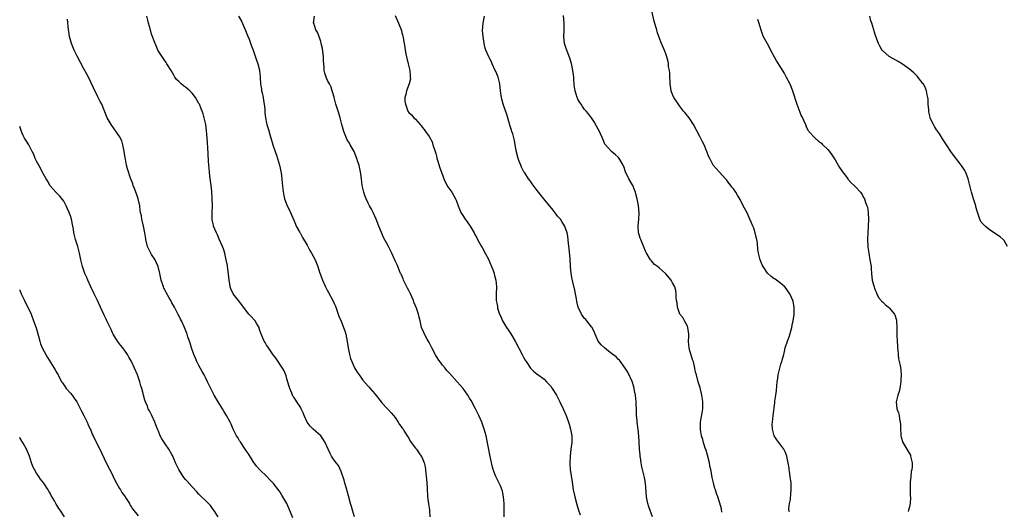
# Model space of a CAD drawing. Units: inches. Extents: x 2577000 to 2580000, y 1557000 to 1560000.
# Drawn here: x 2577000 to 2577291, y 1558775 to 1558920 of the extents above; entities that cross this region are included whole.
import ezdxf

# ---------------------------------------------------------------- set-up
doc = ezdxf.new("R2010")
doc.units = ezdxf.units.IN
doc.header["$MEASUREMENT"] = 0
doc.layers.add('LD25771557_10ft', color=140, linetype='Continuous')

msp = doc.modelspace()

# ---------------------------------------------------------------- linework, layer by layer
at = {"layer": 'LD25771557_10ft'}
for points, elevation in [([(2577227.5, 1558774.5), (2577227.4, 1558775), (2577227.39, 1558775.39), (2577227.58, 1558777), (2577227.82, 1558778.18), (2577227.91, 1558779.91), (2577228.06, 1558781), (2577228.06, 1558781.94), (2577228.03, 1558783), (2577227.77, 1558785), (2577227.51, 1558786.49), (2577227.44, 1558787), (2577227.42, 1558787.42), (2577227.17, 1558789), (2577227, 1558789.88), (2577226.74, 1558791), (2577226.26, 1558792.26), (2577225.84, 1558793), (2577224.37, 1558795), (2577223.85, 1558795.85), (2577223.04, 1558797), (2577222.58, 1558798.58), (2577222.5, 1558799), (2577222.47, 1558800.47), (2577222.48, 1558801), (2577222.7, 1558803), (2577223.23, 1558806.77), (2577223.25, 1558807.25), (2577223.47, 1558809), (2577223.66, 1558810.34), (2577223.76, 1558811.76), (2577223.93, 1558813), (2577224.08, 1558813.92), (2577224.22, 1558815), (2577224.68, 1558817), (2577225, 1558818.13), (2577225.28, 1558819), (2577225.4, 1558819.4), (2577225.83, 1558821), (2577226.06, 1558821.94), (2577226.3, 1558823), (2577226.92, 1558825), (2577227.5, 1558826.5), (2577228.2, 1558829), (2577228.31, 1558829.68), (2577228.61, 1558831), (2577228.89, 1558832.89), (2577228.88, 1558833.12), (2577228.94, 1558835), (2577228.67, 1558836.67), (2577228.54, 1558837), (2577228.1, 1558837.9), (2577227.62, 1558839), (2577227.4, 1558839.4), (2577227, 1558839.99), (2577226.56, 1558840.56), (2577226.14, 1558841), (2577225, 1558842.02), (2577223.7, 1558843), (2577223.27, 1558843.27), (2577223, 1558843.41), (2577222.11, 1558844.11), (2577221.03, 1558845.03), (2577219.75, 1558847), (2577219.51, 1558847.51), (2577218.87, 1558849), (2577218.36, 1558851), (2577218.2, 1558852.2), (2577218.09, 1558853.91), (2577217.91, 1558855), (2577217.69, 1558855.69), (2577217.44, 1558857), (2577217, 1558858.34), (2577216.75, 1558859), (2577216.18, 1558860.18), (2577215.85, 1558861), (2577215, 1558862.86), (2577214.24, 1558864.24), (2577213.84, 1558865), (2577213, 1558866.85), (2577212.16, 1558868.16), (2577211.66, 1558869), (2577211, 1558870.01), (2577210.53, 1558870.53), (2577210.19, 1558871), (2577209.65, 1558871.65), (2577209, 1558872.54), (2577208.6, 1558873), (2577206.77, 1558875), (2577205, 1558877.04), (2577203.96, 1558879), (2577203.65, 1558879.65), (2577203.11, 1558881), (2577203, 1558881.24), (2577202.28, 1558883), (2577201.86, 1558883.86), (2577201, 1558885.51), (2577199.21, 1558889), (2577197.9, 1558891), (2577197.5, 1558891.5), (2577197, 1558892.05), (2577196.57, 1558892.57), (2577196.26, 1558893), (2577195, 1558894.55), (2577194, 1558896), (2577193.38, 1558897), (2577193, 1558897.9), (2577192.57, 1558899), (2577192.36, 1558900.36), (2577192.28, 1558901), (2577192.23, 1558901.77), (2577192.18, 1558903), (2577192.16, 1558904.16), (2577192.04, 1558905), (2577191.82, 1558906.18), (2577191.76, 1558907), (2577191.65, 1558907.65), (2577191.27, 1558909), (2577191, 1558909.87), (2577190.7, 1558910.7), (2577189.71, 1558913), (2577189, 1558914.74), (2577188.42, 1558916.42), (2577188.3, 1558917), (2577188.08, 1558917.92), (2577187.56, 1558919.56), (2577186.79, 1558923)], 8360), ([(2577080.78, 1558772.78), (2577079.6, 1558775.6), (2577079, 1558776.95), (2577077.8, 1558779), (2577077.49, 1558779.49), (2577077, 1558780.35), (2577076.71, 1558780.71), (2577075, 1558782.9), (2577073.97, 1558783.97), (2577073.02, 1558785), (2577071, 1558786.89), (2577070.04, 1558788.04), (2577069, 1558789.44), (2577067.63, 1558791.63), (2577067, 1558792.48), (2577066.8, 1558792.8), (2577066.02, 1558793.98), (2577065.22, 1558795.22), (2577065, 1558795.53), (2577064.46, 1558796.46), (2577064.12, 1558797), (2577063.09, 1558799), (2577062.47, 1558800.47), (2577062.22, 1558801), (2577061.15, 1558803), (2577060.31, 1558804.31), (2577059.92, 1558805), (2577059, 1558806.57), (2577058.71, 1558807), (2577057.53, 1558809), (2577056.49, 1558811), (2577055.99, 1558811.99), (2577055.55, 1558813), (2577055, 1558814.06), (2577054.55, 1558815), (2577053.98, 1558815.98), (2577053, 1558817.74), (2577052.34, 1558819), (2577051.95, 1558819.95), (2577051.43, 1558821), (2577050.75, 1558823), (2577050.39, 1558824.39), (2577049.71, 1558826.29), (2577049.48, 1558827), (2577048.69, 1558829), (2577047.78, 1558831), (2577047.51, 1558831.51), (2577047, 1558832.6), (2577046.85, 1558832.85), (2577046.57, 1558833.43), (2577045.75, 1558835), (2577045, 1558836.35), (2577044.76, 1558836.76), (2577044.64, 1558837), (2577044.19, 1558837.81), (2577043.31, 1558839.31), (2577043, 1558839.98), (2577042.65, 1558840.65), (2577042.51, 1558841), (2577041.86, 1558843), (2577041.44, 1558845), (2577040.97, 1558847), (2577040.34, 1558848.34), (2577040, 1558849), (2577039, 1558850.59), (2577038.76, 1558851), (2577038.16, 1558852.16), (2577037.8, 1558853), (2577037.28, 1558855), (2577037.25, 1558855.25), (2577036.98, 1558856.98), (2577036.6, 1558859), (2577036.27, 1558860.27), (2577036.12, 1558861), (2577035.96, 1558862.04), (2577035.75, 1558863), (2577035.64, 1558863.64), (2577035.47, 1558865), (2577035.06, 1558867), (2577034.56, 1558868.56), (2577034.37, 1558869), (2577033.93, 1558870.07), (2577033.58, 1558871), (2577033.45, 1558871.45), (2577032.8, 1558873.2), (2577031.89, 1558875.89), (2577031.56, 1558877), (2577031.23, 1558878.77), (2577031.15, 1558879.15), (2577030.91, 1558881), (2577030.53, 1558883), (2577030.15, 1558884.15), (2577029.48, 1558885.48), (2577027.01, 1558889), (2577025.9, 1558891), (2577025, 1558893.28), (2577024.24, 1558895), (2577023.82, 1558895.82), (2577023, 1558897.36), (2577021.84, 1558899.84), (2577021, 1558901.54), (2577020.31, 1558903), (2577019.88, 1558903.88), (2577019, 1558905.47), (2577017, 1558909.2), (2577016.12, 1558911), (2577015.29, 1558913), (2577014.73, 1558915), (2577014.48, 1558916.48), (2577014.41, 1558917), (2577014.11, 1558920.11)], 8290), ([(2577098.94, 1558773), (2577098.34, 1558775), (2577098.05, 1558776.05), (2577097.81, 1558777), (2577097.22, 1558779.22), (2577096.59, 1558781.41), (2577096.15, 1558783), (2577095.92, 1558783.92), (2577095, 1558786.43), (2577094.19, 1558788.19), (2577093.55, 1558789), (2577093.35, 1558789.35), (2577093, 1558789.81), (2577092.21, 1558791), (2577091.79, 1558791.79), (2577091.2, 1558793), (2577090.32, 1558795), (2577089.83, 1558795.83), (2577089, 1558797), (2577086.79, 1558799), (2577085.89, 1558799.89), (2577085.02, 1558801), (2577084.12, 1558803), (2577083.8, 1558803.8), (2577083.24, 1558805), (2577083, 1558805.46), (2577081.95, 1558807), (2577081.58, 1558807.58), (2577081, 1558808.38), (2577080.76, 1558808.76), (2577080.62, 1558809), (2577080.41, 1558809.59), (2577079.83, 1558811), (2577079.62, 1558811.62), (2577079, 1558813.79), (2577078.75, 1558814.75), (2577078.2, 1558816.2), (2577077.73, 1558817), (2577075.81, 1558819.81), (2577075, 1558820.8), (2577074.92, 1558820.92), (2577074.52, 1558821.48), (2577073.5, 1558823), (2577073.33, 1558823.33), (2577073, 1558823.78), (2577072.58, 1558824.58), (2577072.26, 1558825), (2577071.3, 1558827.31), (2577071, 1558828.16), (2577070.82, 1558828.82), (2577070.76, 1558829), (2577070.13, 1558830.13), (2577069.57, 1558831), (2577068.32, 1558832.32), (2577067.75, 1558833), (2577066.12, 1558835), (2577065.67, 1558835.67), (2577065, 1558836.56), (2577064.63, 1558837), (2577063.12, 1558839), (2577062.43, 1558840.43), (2577062.25, 1558841), (2577062.12, 1558841.88), (2577061.89, 1558843), (2577061.62, 1558845.62), (2577061.42, 1558847), (2577061.38, 1558847.38), (2577061.07, 1558849), (2577060.64, 1558851), (2577060.28, 1558852.28), (2577059.98, 1558853), (2577059, 1558855.17), (2577058.45, 1558856.45), (2577058.18, 1558857), (2577057.33, 1558859), (2577057.26, 1558859.26), (2577057, 1558860.41), (2577056.91, 1558860.91), (2577056.89, 1558863), (2577056.96, 1558865), (2577056.93, 1558867), (2577056.77, 1558869.23), (2577056.58, 1558871), (2577056.21, 1558873.79), (2577056.07, 1558875), (2577056.01, 1558876.01), (2577055.89, 1558877), (2577055.81, 1558878.19), (2577055.64, 1558882.36), (2577055.52, 1558883.52), (2577055.42, 1558885), (2577055.21, 1558887.21), (2577054.98, 1558889), (2577054.56, 1558891), (2577054.2, 1558892.2), (2577053.95, 1558893), (2577053.65, 1558893.65), (2577053.12, 1558895), (2577053, 1558895.24), (2577051.99, 1558897), (2577051, 1558898.31), (2577050.31, 1558899), (2577049.61, 1558899.61), (2577049, 1558900.01), (2577048.44, 1558900.44), (2577047.77, 1558901), (2577047, 1558901.7), (2577046.35, 1558902.35), (2577045.9, 1558903), (2577045.56, 1558903.56), (2577044.74, 1558905), (2577043.54, 1558907), (2577043.31, 1558907.31), (2577043, 1558907.71), (2577041, 1558910.74), (2577040.87, 1558911), (2577040.32, 1558912.32), (2577040.01, 1558913), (2577039, 1558915.76), (2577038.63, 1558917), (2577038.06, 1558919), (2577037.88, 1558919.88), (2577037.6, 1558921)], 8300), ([(2577064.72, 1558921), (2577065.53, 1558919.53), (2577066.78, 1558916.78), (2577067.37, 1558915.37), (2577067.8, 1558914.2), (2577068.47, 1558912.47), (2577068.98, 1558911), (2577069.54, 1558909.54), (2577070.03, 1558908.03), (2577070.42, 1558907), (2577070.89, 1558905.11), (2577070.91, 1558905), (2577071.09, 1558903), (2577071.08, 1558902.92), (2577071.21, 1558901), (2577071.51, 1558899.51), (2577071.52, 1558899), (2577071.63, 1558898.37), (2577071.93, 1558897), (2577072.07, 1558896.07), (2577072.26, 1558895), (2577072.42, 1558893.58), (2577072.48, 1558892.48), (2577072.68, 1558891), (2577073, 1558889.4), (2577073.1, 1558889), (2577073.51, 1558887.51), (2577073.95, 1558886.05), (2577074.4, 1558884.4), (2577074.84, 1558883), (2577075.54, 1558881), (2577075.94, 1558879.94), (2577076.21, 1558879), (2577076.76, 1558877), (2577077.25, 1558874.75), (2577077.52, 1558873), (2577077.6, 1558871.6), (2577077.73, 1558871), (2577077.77, 1558869.77), (2577078.03, 1558868.03), (2577078.26, 1558867), (2577079.11, 1558865), (2577079.74, 1558863.74), (2577080.04, 1558863), (2577081, 1558860.79), (2577081.51, 1558859.51), (2577081.74, 1558859), (2577082.73, 1558857.27), (2577082.92, 1558856.92), (2577083, 1558856.8), (2577083.63, 1558855.63), (2577085, 1558853.36), (2577085.12, 1558853.12), (2577085.19, 1558853), (2577085.77, 1558851.77), (2577086.3, 1558851), (2577087.37, 1558849), (2577088.16, 1558847), (2577088.67, 1558845.33), (2577089, 1558844.34), (2577089.5, 1558843), (2577090.41, 1558841), (2577091, 1558839.84), (2577091.33, 1558839.33), (2577092.61, 1558837), (2577093, 1558836.13), (2577093.33, 1558835.33), (2577094.37, 1558832.37), (2577095, 1558830.91), (2577095.75, 1558829), (2577096.07, 1558828.07), (2577096.41, 1558827), (2577096.84, 1558824.84), (2577097.06, 1558823), (2577097.45, 1558821), (2577097.82, 1558819.82), (2577098.13, 1558819), (2577099, 1558817.09), (2577099.79, 1558815.79), (2577100.31, 1558815), (2577101, 1558814.06), (2577101.47, 1558813.47), (2577103, 1558811.69), (2577103.34, 1558811.34), (2577103.64, 1558811), (2577105, 1558809.39), (2577106.83, 1558807), (2577107, 1558806.79), (2577108.68, 1558805), (2577109, 1558804.69), (2577109.79, 1558803.79), (2577110.53, 1558803), (2577111, 1558802.43), (2577111.92, 1558801), (2577112.3, 1558800.3), (2577113, 1558799.48), (2577113.18, 1558799.18), (2577113.31, 1558799), (2577113.88, 1558798.12), (2577114.56, 1558797), (2577114.71, 1558796.71), (2577115, 1558796.3), (2577115.46, 1558795.46), (2577117, 1558793.32), (2577117.27, 1558793), (2577117.98, 1558791.98), (2577118.72, 1558791), (2577118.82, 1558790.82), (2577119, 1558790.44), (2577119.55, 1558789), (2577119.83, 1558787.83), (2577120.02, 1558785.98), (2577120.16, 1558785), (2577120.24, 1558784.24), (2577120.39, 1558783), (2577120.48, 1558781.52), (2577120.58, 1558779), (2577120.85, 1558776.85), (2577121.1, 1558775.1), (2577121.15, 1558774.85), (2577121.26, 1558773)], 8310), ([(2577143.22, 1558773), (2577143.24, 1558774.76), (2577143.24, 1558775.24), (2577143.16, 1558777), (2577142.97, 1558779), (2577142.67, 1558780.67), (2577142.17, 1558782.17), (2577141.76, 1558783), (2577141, 1558784.4), (2577140.8, 1558784.8), (2577140.72, 1558785), (2577140.59, 1558785.42), (2577139.96, 1558787), (2577139.72, 1558787.72), (2577139.11, 1558790.89), (2577137.86, 1558797), (2577137.32, 1558799), (2577137.24, 1558799.24), (2577137, 1558799.85), (2577136.59, 1558801), (2577135.69, 1558803), (2577134.7, 1558805), (2577133.42, 1558807.42), (2577133, 1558808.13), (2577132.45, 1558809), (2577131.05, 1558811), (2577129.3, 1558813), (2577127, 1558815.49), (2577126.29, 1558816.29), (2577125.74, 1558817), (2577125, 1558817.91), (2577123.7, 1558819.7), (2577122.95, 1558820.95), (2577121.82, 1558823), (2577121.56, 1558823.56), (2577121, 1558824.62), (2577120.45, 1558825.55), (2577119.65, 1558827), (2577119.49, 1558827.49), (2577118.82, 1558829), (2577118.47, 1558830.47), (2577118.37, 1558831), (2577118.06, 1558832.06), (2577117.87, 1558833), (2577117.26, 1558834.74), (2577116.52, 1558836.51), (2577116.36, 1558837), (2577115.89, 1558838.11), (2577115.48, 1558839), (2577115.31, 1558839.31), (2577115, 1558839.99), (2577114.65, 1558840.65), (2577113.49, 1558843), (2577113.38, 1558843.38), (2577112.76, 1558844.76), (2577112.61, 1558845), (2577112.25, 1558845.75), (2577111.75, 1558847), (2577111.54, 1558847.54), (2577111, 1558848.7), (2577110.32, 1558850.32), (2577109.99, 1558851), (2577108.89, 1558853.11), (2577107.58, 1558855.58), (2577106.9, 1558857.1), (2577106.14, 1558859), (2577105.38, 1558861), (2577104.49, 1558863), (2577103.95, 1558863.95), (2577103.44, 1558865), (2577103, 1558865.8), (2577102.44, 1558867), (2577102.03, 1558868.03), (2577101.69, 1558869), (2577101.27, 1558871), (2577101.04, 1558873), (2577100.76, 1558875), (2577100.45, 1558876.44), (2577100.31, 1558877), (2577099.99, 1558878.01), (2577099.67, 1558879), (2577098.83, 1558881), (2577097.72, 1558883), (2577097.46, 1558883.46), (2577097, 1558884.17), (2577096.71, 1558884.71), (2577096.58, 1558885), (2577095.77, 1558887), (2577095.62, 1558887.62), (2577095.23, 1558889), (2577094.75, 1558891), (2577094.36, 1558892.36), (2577094.13, 1558893), (2577093.87, 1558893.87), (2577093.47, 1558895), (2577093.39, 1558895.39), (2577092.96, 1558896.96), (2577092.92, 1558897.08), (2577092.39, 1558899), (2577092.08, 1558900.08), (2577091.55, 1558901), (2577091, 1558902.06), (2577090.56, 1558903), (2577090.22, 1558904.22), (2577090.02, 1558905), (2577090.02, 1558905.98), (2577089.84, 1558907.84), (2577089.82, 1558909), (2577089.48, 1558911.48), (2577089.15, 1558913), (2577089, 1558913.51), (2577088.15, 1558916.15), (2577087.57, 1558917), (2577086.94, 1558918.94), (2577086.88, 1558919), (2577087.11, 1558921)], 8320), ([(2577111, 1558921.25), (2577112.02, 1558919), (2577112.83, 1558916.83), (2577113, 1558916.16), (2577113.26, 1558915.26), (2577113.32, 1558914.68), (2577113.65, 1558913), (2577113.89, 1558911.89), (2577113.95, 1558911), (2577114.13, 1558909.87), (2577114.32, 1558909), (2577114.86, 1558907), (2577115.33, 1558905), (2577115.39, 1558903.39), (2577115.45, 1558903), (2577115.48, 1558902.52), (2577115.09, 1558901), (2577114.33, 1558899), (2577114.1, 1558897.9), (2577113.83, 1558897), (2577113.89, 1558895.89), (2577114.01, 1558895), (2577114.76, 1558893), (2577115, 1558892.53), (2577115.83, 1558891.83), (2577116.51, 1558891), (2577117, 1558890.56), (2577118.34, 1558889), (2577118.71, 1558888.71), (2577119, 1558888.27), (2577119.59, 1558887.59), (2577119.93, 1558887), (2577121, 1558885.5), (2577121.89, 1558883.89), (2577122.16, 1558883), (2577122.7, 1558881.3), (2577123, 1558880.45), (2577123.27, 1558879.27), (2577123.34, 1558879), (2577123.53, 1558878.47), (2577124.18, 1558876.18), (2577125, 1558874.15), (2577125.4, 1558873), (2577125.88, 1558871.88), (2577126.59, 1558870.59), (2577127.69, 1558869), (2577128.86, 1558867), (2577129, 1558866.66), (2577129.6, 1558865), (2577130.43, 1558863), (2577131, 1558862.08), (2577131.72, 1558861), (2577132.24, 1558860.24), (2577133.14, 1558859), (2577134.3, 1558857), (2577134.54, 1558856.54), (2577135, 1558855.71), (2577135.37, 1558855), (2577136.48, 1558853), (2577136.66, 1558852.66), (2577137.61, 1558851), (2577138.65, 1558849), (2577138.75, 1558848.75), (2577139, 1558848.22), (2577139.51, 1558847), (2577139.82, 1558846.18), (2577140.23, 1558845), (2577140.36, 1558844.36), (2577140.77, 1558843), (2577140.97, 1558841.03), (2577140.89, 1558839), (2577140.88, 1558837.12), (2577140.88, 1558837), (2577141, 1558836.2), (2577141.19, 1558835.19), (2577141.2, 1558835), (2577141.26, 1558834.74), (2577141.82, 1558833), (2577142.22, 1558832.22), (2577142.71, 1558831), (2577143.93, 1558829), (2577144.37, 1558828.37), (2577145.15, 1558827.15), (2577146.44, 1558825), (2577148.48, 1558821), (2577149, 1558820.02), (2577149.4, 1558819.4), (2577149.68, 1558819), (2577151, 1558817.03), (2577151.99, 1558815.99), (2577153, 1558815.24), (2577153.13, 1558815.13), (2577155, 1558813.73), (2577155.75, 1558813), (2577157, 1558811.63), (2577157.43, 1558811), (2577158.66, 1558809), (2577159, 1558808.41), (2577159.7, 1558807), (2577160.65, 1558805), (2577161.5, 1558803), (2577162.24, 1558801), (2577162.42, 1558800.42), (2577162.83, 1558799), (2577163.16, 1558797), (2577163.17, 1558795.17), (2577163.16, 1558795), (2577162.96, 1558793), (2577162.71, 1558791), (2577162.6, 1558789), (2577162.64, 1558788.64), (2577162.74, 1558787), (2577163.27, 1558783.27), (2577163.63, 1558781), (2577163.85, 1558779.85), (2577164.05, 1558779), (2577164.68, 1558776.68), (2577165.2, 1558775), (2577165.64, 1558773.64)], 8330), ([(2577187.05, 1558773), (2577186, 1558776), (2577185.69, 1558777), (2577185.27, 1558779), (2577184.95, 1558783), (2577184.66, 1558784.66), (2577184.07, 1558787), (2577183.87, 1558787.87), (2577183.66, 1558789), (2577183.47, 1558790.53), (2577183.39, 1558791), (2577183.36, 1558791.36), (2577183.24, 1558793), (2577183.16, 1558795.16), (2577183.04, 1558797), (2577182.82, 1558798.82), (2577182.52, 1558801), (2577182.5, 1558801.5), (2577182.37, 1558803), (2577182.3, 1558804.3), (2577182.31, 1558805), (2577182.23, 1558806.23), (2577182.21, 1558807), (2577181.99, 1558809), (2577181.73, 1558810.27), (2577181.6, 1558811), (2577181.49, 1558811.49), (2577181, 1558813.05), (2577179.76, 1558815.76), (2577179, 1558817), (2577177.31, 1558819.31), (2577177, 1558819.57), (2577176.3, 1558820.3), (2577175.36, 1558821), (2577174.06, 1558822.06), (2577172.84, 1558823), (2577171.88, 1558823.88), (2577171, 1558824.96), (2577170.11, 1558827), (2577169.79, 1558827.79), (2577169.11, 1558829.11), (2577169, 1558829.24), (2577167.68, 1558831), (2577167.37, 1558831.37), (2577167, 1558831.71), (2577166.03, 1558833), (2577165.06, 1558835.06), (2577164.72, 1558836.72), (2577164.54, 1558837.46), (2577164.29, 1558839), (2577164.08, 1558840.08), (2577163.48, 1558842.52), (2577163.28, 1558843.28), (2577163.02, 1558845), (2577162.85, 1558847), (2577162.69, 1558849.31), (2577162.39, 1558852.39), (2577162.18, 1558853.82), (2577162.06, 1558856.06), (2577161.84, 1558857), (2577161.17, 1558858.83), (2577161.13, 1558859), (2577161.09, 1558859.09), (2577160.3, 1558860.3), (2577159.82, 1558861), (2577159, 1558861.97), (2577158.55, 1558862.55), (2577157.7, 1558863.7), (2577154.96, 1558867), (2577153.34, 1558869), (2577153, 1558869.55), (2577151.51, 1558871.51), (2577151, 1558872.24), (2577150.43, 1558873), (2577149.31, 1558874.69), (2577149.05, 1558875.05), (2577148.36, 1558876.36), (2577148.14, 1558877), (2577147.59, 1558878.41), (2577147.33, 1558879), (2577146.72, 1558881.28), (2577146.3, 1558884.3), (2577145.72, 1558886.28), (2577145.48, 1558887), (2577145.33, 1558887.33), (2577144.87, 1558888.87), (2577144.81, 1558889.19), (2577143.98, 1558891.98), (2577142.95, 1558895), (2577142.55, 1558896.55), (2577142.45, 1558897), (2577142.17, 1558899), (2577141.93, 1558901), (2577141.41, 1558903), (2577141, 1558904.04), (2577140.7, 1558904.7), (2577140.59, 1558905), (2577139.68, 1558907), (2577139.5, 1558907.5), (2577139, 1558908.47), (2577138.81, 1558908.81), (2577138.69, 1558909), (2577137.76, 1558911), (2577137.59, 1558911.59), (2577137.26, 1558913), (2577136.98, 1558915), (2577136.84, 1558916.84), (2577136.99, 1558919), (2577137.36, 1558921)], 8340), ([(2577207.57, 1558774.43), (2577207.44, 1558775.44), (2577207, 1558777.13), (2577206.35, 1558779), (2577205.97, 1558779.97), (2577205.63, 1558781), (2577205.46, 1558781.46), (2577205.05, 1558783.05), (2577204.71, 1558784.71), (2577204.61, 1558785.39), (2577204.29, 1558787), (2577204.04, 1558788.04), (2577203.88, 1558789), (2577203.32, 1558791.32), (2577202.79, 1558793), (2577202.65, 1558793.35), (2577202.09, 1558795), (2577201.9, 1558795.9), (2577201.51, 1558797), (2577201.22, 1558798.78), (2577201.2, 1558799), (2577201.28, 1558801), (2577201.74, 1558803.74), (2577201.93, 1558805), (2577201.93, 1558806.07), (2577201.97, 1558807), (2577201.87, 1558807.87), (2577201.68, 1558809), (2577201.21, 1558810.79), (2577201.13, 1558811.13), (2577200.69, 1558812.69), (2577200.57, 1558813), (2577200.05, 1558815), (2577199.81, 1558815.81), (2577199.59, 1558817), (2577199.13, 1558818.87), (2577199, 1558819.27), (2577198.54, 1558820.54), (2577198.07, 1558822.07), (2577197.85, 1558823), (2577197.77, 1558823.77), (2577197.7, 1558825), (2577197.75, 1558826.25), (2577197.76, 1558827), (2577197.7, 1558827.7), (2577197.51, 1558829), (2577197.4, 1558829.4), (2577197, 1558830.08), (2577196.54, 1558831), (2577195.97, 1558831.97), (2577195.13, 1558833), (2577195, 1558833.28), (2577194.43, 1558835), (2577194.33, 1558836.33), (2577194.19, 1558837), (2577194.06, 1558837.94), (2577194.05, 1558839), (2577193.91, 1558839.91), (2577193.62, 1558841), (2577193, 1558842.22), (2577192.56, 1558843), (2577191, 1558844.9), (2577189.87, 1558845.87), (2577189, 1558846.67), (2577188.52, 1558847), (2577187.68, 1558847.68), (2577186.71, 1558848.71), (2577186.45, 1558849), (2577185.16, 1558851.16), (2577185, 1558851.53), (2577184.6, 1558852.6), (2577183.57, 1558855), (2577183.41, 1558855.41), (2577183, 1558856.79), (2577182.95, 1558857), (2577182.86, 1558859), (2577183.05, 1558861), (2577183.15, 1558862.85), (2577182.9, 1558865.1), (2577182.52, 1558867), (2577182.18, 1558868.18), (2577182.06, 1558869), (2577181.75, 1558869.75), (2577181.24, 1558871), (2577180.06, 1558873), (2577179.11, 1558875), (2577178.6, 1558876.6), (2577178.37, 1558877), (2577177.35, 1558878.65), (2577177.16, 1558879), (2577177, 1558879.22), (2577176.09, 1558880.09), (2577174.94, 1558881), (2577173.07, 1558883.07), (2577173, 1558883.21), (2577172.48, 1558884.47), (2577172.29, 1558885), (2577171.69, 1558886.31), (2577171.35, 1558887), (2577171, 1558887.6), (2577170.54, 1558888.54), (2577169.85, 1558889.85), (2577169, 1558891), (2577168.17, 1558892.17), (2577167.4, 1558893), (2577167, 1558893.48), (2577166.36, 1558894.36), (2577165.92, 1558895), (2577165.57, 1558895.57), (2577165, 1558896.54), (2577164.84, 1558896.84), (2577164.78, 1558897), (2577164.16, 1558899), (2577164.03, 1558900.03), (2577163.87, 1558901), (2577163.77, 1558902.23), (2577163.76, 1558903), (2577163.7, 1558903.7), (2577163.55, 1558905), (2577163.09, 1558907.09), (2577163, 1558907.36), (2577162.62, 1558908.62), (2577162.11, 1558909.89), (2577161.69, 1558911), (2577161.51, 1558911.51), (2577161.03, 1558913), (2577160.85, 1558915), (2577160.93, 1558916.93), (2577160.96, 1558919), (2577160.74, 1558921.26)], 8350), ([(2577218.12, 1558920.12), (2577218.48, 1558919), (2577219.07, 1558917), (2577219.56, 1558915.56), (2577219.81, 1558915), (2577220.9, 1558913), (2577221.66, 1558911.66), (2577221.97, 1558911), (2577222.99, 1558908.99), (2577223.71, 1558907.71), (2577226.03, 1558904.03), (2577226.6, 1558903), (2577227.62, 1558901), (2577228.05, 1558900.05), (2577228.45, 1558899), (2577229.73, 1558895), (2577230.62, 1558892.62), (2577231, 1558891.63), (2577231.35, 1558891), (2577231.67, 1558890.33), (2577232.26, 1558889), (2577232.43, 1558888.43), (2577233, 1558887.3), (2577233.12, 1558887.12), (2577233.22, 1558887), (2577235.12, 1558885), (2577236.14, 1558884.14), (2577237, 1558883.48), (2577237.23, 1558883.23), (2577239, 1558881.54), (2577240.08, 1558880.08), (2577241, 1558878.6), (2577241.9, 1558877), (2577242.31, 1558876.31), (2577243.21, 1558875), (2577243.96, 1558874.04), (2577244.75, 1558873), (2577244.84, 1558872.84), (2577245.79, 1558871.79), (2577246.67, 1558871), (2577246.82, 1558870.82), (2577248.49, 1558869), (2577249, 1558868.29), (2577249.47, 1558867.47), (2577249.68, 1558867), (2577250.06, 1558865.94), (2577250.43, 1558865), (2577250.56, 1558864.56), (2577250.83, 1558863), (2577250.89, 1558860.89), (2577250.8, 1558859), (2577250.67, 1558857), (2577250.61, 1558855), (2577250.71, 1558853), (2577250.73, 1558852.73), (2577250.97, 1558850.97), (2577251.34, 1558849), (2577251.57, 1558847.58), (2577251.65, 1558847), (2577251.66, 1558846.34), (2577251.75, 1558845), (2577251.85, 1558843.85), (2577251.95, 1558843), (2577252.37, 1558841.63), (2577252.53, 1558841), (2577252.65, 1558840.65), (2577253, 1558839.87), (2577253.24, 1558839.24), (2577253.39, 1558839), (2577253.89, 1558837.89), (2577254.63, 1558837), (2577254.78, 1558836.78), (2577255, 1558836.58), (2577255.79, 1558835.79), (2577256.8, 1558835), (2577257, 1558834.81), (2577258.56, 1558833), (2577258.72, 1558832.72), (2577259.17, 1558831.17), (2577259.19, 1558831), (2577259.18, 1558830.82), (2577259.27, 1558829), (2577259.3, 1558827.3), (2577259.29, 1558826.71), (2577259.37, 1558825), (2577259.48, 1558823.48), (2577259.5, 1558823), (2577259.57, 1558822.43), (2577259.67, 1558821), (2577259.79, 1558819.79), (2577259.99, 1558819), (2577260.26, 1558817.74), (2577260.44, 1558816.44), (2577260.57, 1558815), (2577260.49, 1558813.51), (2577260.49, 1558813), (2577260.37, 1558812.37), (2577260.15, 1558811), (2577259.95, 1558810.05), (2577259.56, 1558809), (2577259.07, 1558807), (2577259.28, 1558805), (2577259.75, 1558803.75), (2577259.92, 1558803), (2577260.08, 1558801.92), (2577260.31, 1558801), (2577260.37, 1558800.37), (2577260.35, 1558799), (2577260.42, 1558797.58), (2577260.46, 1558797), (2577260.56, 1558796.56), (2577261.01, 1558795), (2577262.56, 1558792.56), (2577263.27, 1558791.27), (2577263.35, 1558791), (2577263.38, 1558790.62), (2577263.76, 1558789), (2577263.83, 1558787.83), (2577263.69, 1558787), (2577263.53, 1558786.47), (2577263.43, 1558785), (2577263.26, 1558783.26), (2577263.21, 1558783), (2577263.17, 1558781), (2577263.25, 1558779.25), (2577263.28, 1558778.72), (2577263.21, 1558777), (2577263, 1558775.98), (2577262.77, 1558775), (2577262.62, 1558774.62)], 8370), ([(2577292, 1558853), (2577291, 1558854.69), (2577290.74, 1558855), (2577289.82, 1558855.82), (2577289, 1558856.32), (2577288.61, 1558856.61), (2577287, 1558857.7), (2577285.35, 1558859), (2577285.17, 1558859.17), (2577285, 1558859.37), (2577284.18, 1558860.18), (2577283.77, 1558861), (2577283.19, 1558862.81), (2577283.08, 1558863.08), (2577283, 1558863.43), (2577282.65, 1558864.65), (2577282.58, 1558865), (2577282.43, 1558865.57), (2577281.96, 1558867), (2577281.7, 1558867.7), (2577281.35, 1558869), (2577281, 1558870.56), (2577280.4, 1558873), (2577279.99, 1558874.01), (2577279.61, 1558875), (2577279.39, 1558875.39), (2577279, 1558876.04), (2577278.62, 1558876.62), (2577278.34, 1558877), (2577277.74, 1558877.74), (2577275.98, 1558879.98), (2577275.26, 1558881), (2577273.97, 1558883), (2577273.61, 1558883.61), (2577273, 1558884.45), (2577272.81, 1558884.81), (2577272.07, 1558885.93), (2577271.4, 1558887), (2577271.23, 1558887.23), (2577271, 1558887.48), (2577270.41, 1558888.41), (2577270.1, 1558889), (2577269.69, 1558889.69), (2577269.14, 1558891), (2577269, 1558891.55), (2577268.77, 1558892.77), (2577268.69, 1558893.31), (2577268.58, 1558895), (2577268.54, 1558896.54), (2577268.46, 1558897), (2577268.25, 1558897.75), (2577268.08, 1558899), (2577267.79, 1558899.79), (2577267.13, 1558901), (2577267, 1558901.19), (2577265.27, 1558903.27), (2577265, 1558903.56), (2577264.27, 1558904.27), (2577263, 1558905.39), (2577261, 1558906.86), (2577259.67, 1558907.67), (2577257, 1558909.12), (2577255, 1558910.87), (2577254.94, 1558910.94), (2577254.21, 1558912.21), (2577253.86, 1558913), (2577253.09, 1558915), (2577252.62, 1558916.62), (2577252.49, 1558917), (2577251.88, 1558919), (2577251.63, 1558919.63), (2577251.25, 1558921)], 8380), ([(2577058.66, 1558773), (2577057.35, 1558775), (2577057.22, 1558775.22), (2577057, 1558775.52), (2577056.39, 1558776.39), (2577055, 1558777.74), (2577053.37, 1558779.37), (2577053, 1558779.72), (2577052.41, 1558780.4), (2577051, 1558781.88), (2577049.54, 1558783.54), (2577049, 1558784.11), (2577048.6, 1558784.6), (2577048.31, 1558785), (2577047.01, 1558787.01), (2577046.08, 1558789), (2577045.78, 1558789.78), (2577045.15, 1558791.15), (2577045, 1558791.43), (2577044.07, 1558793), (2577043, 1558794.66), (2577042.06, 1558796.06), (2577041.56, 1558797), (2577041, 1558798.33), (2577040.74, 1558799), (2577040.28, 1558800.28), (2577039.99, 1558801), (2577039.04, 1558802.96), (2577038.38, 1558804.38), (2577038.01, 1558805), (2577037.73, 1558805.73), (2577037.16, 1558807), (2577037, 1558807.51), (2577036.59, 1558809), (2577036.48, 1558809.52), (2577036.09, 1558811), (2577035.79, 1558811.79), (2577035.5, 1558813), (2577034.79, 1558815), (2577033.96, 1558817), (2577033.06, 1558819), (2577033, 1558819.12), (2577032.28, 1558820.28), (2577031.88, 1558821), (2577031, 1558822.27), (2577030.67, 1558822.67), (2577030.45, 1558823), (2577029.75, 1558823.76), (2577028.94, 1558824.94), (2577027.66, 1558827), (2577027.44, 1558827.44), (2577027, 1558828.46), (2577026.81, 1558828.81), (2577025.79, 1558831), (2577025.52, 1558831.52), (2577025, 1558832.68), (2577023.9, 1558835), (2577022.99, 1558836.99), (2577022.34, 1558838.34), (2577021.99, 1558839), (2577021, 1558841), (2577020.13, 1558843), (2577019.81, 1558843.81), (2577019.26, 1558845), (2577018.56, 1558847), (2577018.09, 1558849), (2577017.7, 1558851), (2577017.16, 1558853), (2577016.51, 1558855), (2577016.19, 1558856.19), (2577016.04, 1558857), (2577015.89, 1558858.11), (2577015.73, 1558859), (2577015.35, 1558861), (2577015, 1558862.04), (2577014.73, 1558862.73), (2577014.65, 1558863), (2577014.12, 1558864.12), (2577013.72, 1558865), (2577013, 1558866.31), (2577011.88, 1558867.88), (2577010.68, 1558869), (2577009.93, 1558869.93), (2577009, 1558870.89), (2577008.92, 1558871), (2577008.31, 1558872.31), (2577007.84, 1558873), (2577007, 1558874.34), (2577006.68, 1558875), (2577006.11, 1558876.11), (2577005, 1558878.15), (2577004.62, 1558879), (2577004.16, 1558880.16), (2577003.71, 1558881), (2577003, 1558882.38), (2577002.66, 1558883), (2577002.05, 1558884.05), (2577001.45, 1558885), (2577001, 1558885.8), (2577000.61, 1558886.61), (2577000.49, 1558887), (2577000.1, 1558888.1), (2577000, 1558888.47)], 8280), ([(2577000, 1558840.16), (2577000.04, 1558840.04), (2577000.47, 1558839), (2577000.61, 1558838.61), (2577001, 1558837.78), (2577001.41, 1558837), (2577001.91, 1558835.91), (2577002.45, 1558835), (2577003.35, 1558833), (2577004.11, 1558831), (2577004.87, 1558828.87), (2577005.55, 1558826.45), (2577005.94, 1558825), (2577006.19, 1558824.19), (2577006.79, 1558822.79), (2577007.72, 1558821), (2577008.18, 1558820.18), (2577010.18, 1558817), (2577010.47, 1558816.47), (2577011, 1558815.6), (2577011.34, 1558815), (2577012.39, 1558813), (2577012.61, 1558812.61), (2577013, 1558812.11), (2577013.43, 1558811.43), (2577013.75, 1558811), (2577015, 1558809.62), (2577015.48, 1558809), (2577016.13, 1558808.13), (2577016.89, 1558807), (2577017, 1558806.81), (2577018.26, 1558804.26), (2577019, 1558802.95), (2577019.96, 1558801), (2577020.26, 1558800.26), (2577020.88, 1558799), (2577021, 1558798.71), (2577021.46, 1558797.46), (2577021.74, 1558797), (2577022.08, 1558796.08), (2577022.69, 1558795), (2577023, 1558794.36), (2577023.69, 1558793), (2577025, 1558790.26), (2577026.04, 1558788.04), (2577027, 1558786.21), (2577028.04, 1558784.04), (2577028.57, 1558783), (2577029, 1558782.29), (2577029.46, 1558781.46), (2577029.77, 1558781), (2577030.21, 1558780.21), (2577031, 1558779.24), (2577031.51, 1558778.49), (2577032.43, 1558777), (2577032.6, 1558776.6), (2577033, 1558776.09), (2577033.38, 1558775.38), (2577035, 1558773.35)], 8270), ([(2577013.29, 1558773), (2577011.92, 1558775), (2577011.53, 1558775.53), (2577011, 1558776.45), (2577010.77, 1558776.77), (2577010.64, 1558777), (2577010.26, 1558777.74), (2577009.35, 1558779.35), (2577009, 1558780.03), (2577008.64, 1558780.64), (2577008.45, 1558781), (2577007.14, 1558783), (2577006.19, 1558784.19), (2577005.61, 1558785), (2577005, 1558785.93), (2577004.34, 1558787), (2577003.93, 1558787.93), (2577003.52, 1558789), (2577002.9, 1558791), (2577002.35, 1558792.35), (2577002.02, 1558793), (2577001, 1558794.81), (2577000.18, 1558796.18), (2577000, 1558796.49)], 8260)]:
    msp.add_lwpolyline(points, dxfattribs=dict(at, elevation=elevation))

doc.saveas('drawing.dxf')
